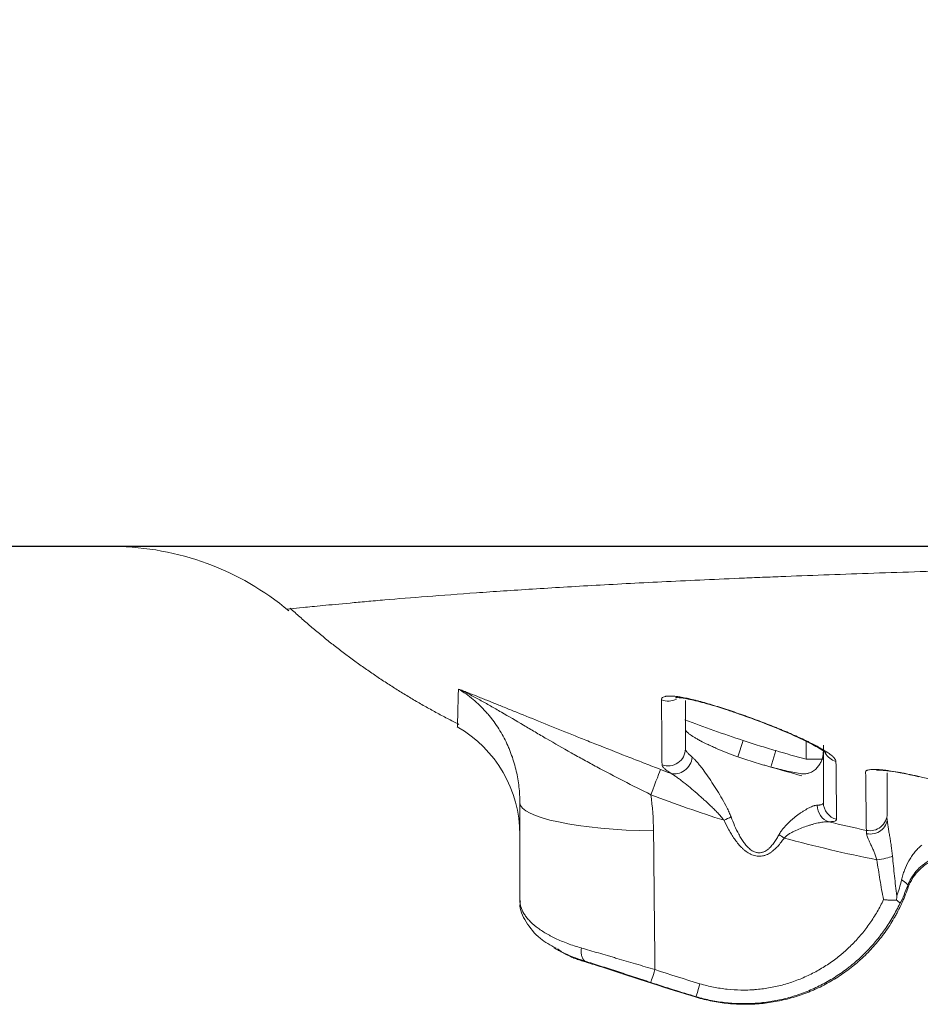
# Model space of a CAD drawing. Units: millimetres. Extents: x 14036 to 16913, y 0 to 1518.
# Drawn here: x 14367 to 14393, y 397 to 425 of the extents above; entities that cross this region are included whole.
import ezdxf

# ---------------------------------------------------------------- set-up
doc = ezdxf.new("R2010")
doc.units = ezdxf.units.MM
doc.layers.add('1', color=7, linetype='Continuous')
doc.layers.add('C5', color=7, linetype='Continuous')

# ---------------------------------------------------------------- blocks, each defined once
blk = doc.blocks.new('C5')
at = {"layer": '1', "color": 0, "linetype": 'Continuous', "lineweight": 5}
for p, q in [((5624.4369, 543.7391), (5624.4883, 543.897)), ((5625.0964, 543.7159), (5625.0964, 543.8883)), ((5624.7576, 543.6406), (5624.8045, 543.7987)), ((5625.2625, 543.7159), (5625.0964, 543.7159))]:
    blk.add_line(p, q, dxfattribs=at)
for centre, radius, start, end in [((5618.4074, 543.1067), 2.6579, 50.07823, 89.48118), ((5621.1426, 542.9889), 1.1961, 0.00344, 60.23922)]:
    blk.add_arc(centre, radius, start, end, dxfattribs=at)
for centre, major_axis, ratio, start_param, end_param in [((5623.7674, 544.4381), (-0.1661, 0), 0.981049, 1.174368, 2.07046), ((5623.7674, 543.8159), (-0.1661, 0), 0.99014, 1.205464, 3.141861), ((5625.4286, 543.8512), (-0.1661, 0), 0.984844, 0.467489, 1.296509), ((5623.8502, 543.7345), (-0.0909, -0.139), 0.865985, 0.252846, 2.086238), ((5623.5742, 543.3104), (-0.1191, -0.3101), 0.005568, 1.780617, 3.015788), ((5623.734, 543.2959), (-1.3954, 0), 0.19462, 0, 1.493618), ((5625.3546, 543.2737), (-0.0037, 0.1661), 0.910829, 1.550477, 2.855359), ((5625.4286, 543.2979), (-0.1661, 0), 0.99225, 0, 1.335122), ((5625.711, 543.1923), (-0.1661, 0), 0.993198, 1.358924, 3.141655), ((5624.3171, 543.1605), (-0.1504, -0.0705), 0.150854, 1.420725, 1.881967), ((5625.711, 543.144), (-0.1661, 0), 0.894617, 1.375479, 3.141618), ((5624.8948, 542.9911), (-0.1385, 0.0917), 0.206722, 1.268267, 1.628428), ((5625.7878, 542.7824), (-0.1647, -0.0218), 0.204228, 1.486202, 2.565705), ((5625.9177, 542.5537), (-0.1562, 0.0565), 0.238555, 3.179972, 4.129531), ((5623.6512, 541.7234), (-0.0523, -0.1577), 0.001358, 4.924274, 6.174372), ((5624.0839, 541.5875), (-0.0473, -0.1592), 0.001627, 4.926119, 6.176204)]:
    blk.add_ellipse(centre, major_axis=major_axis, ratio=ratio, start_param=start_param, end_param=end_param, dxfattribs=at)
for points, knots in [([(5642.6958, 546.1111), (5642.6888, 546.1933), (5642.6734, 546.3742), (5642.6496, 546.6539), (5642.6233, 546.9503), (5642.5926, 547.2462), (5642.5541, 547.5413), (5642.5056, 547.8348), (5642.4265, 548.2236), (5642.2991, 548.7032), (5642.1004, 549.2646), (5641.8973, 549.7174), (5641.7121, 550.0684), (5641.562, 550.3253), (5641.4005, 550.5753), (5641.1699, 550.8983), (5640.9163, 551.204), (5640.6393, 551.4883), (5640.4202, 551.6897), (5640.1899, 551.8784), (5639.9493, 552.0537), (5639.7592, 552.1766), (5639.6424, 552.2471), (5639.5997, 552.2723), (5639.5703, 552.2895), (5639.5166, 552.3205), (5639.387, 552.3936), (5639.179, 552.5043), (5638.914, 552.6396), (5638.6488, 552.7745), (5638.2952, 552.9545), (5637.6765, 553.2694), (5636.7923, 553.7188), (5635.3768, 554.4365), (5633.6061, 555.3308), (5631.4789, 556.3994), (5629.3493, 557.4634), (5627.2174, 558.5228), (5625.0834, 559.5782), (5623.3036, 560.4544), (5621.8789, 561.1539), (5620.81, 561.6777), (5619.7399, 562.1991), (5618.6681, 562.7167), (5617.5946, 563.2308), (5616.1613, 563.9121), (5614.7262, 564.5895), (5613.2915, 565.2676), (5612.2159, 565.7772), (5611.4319, 566.1494), (5610.984, 566.3622), (5610.872, 566.4154), (5610.76, 566.4686), (5610.4912, 566.5963), (5609.8865, 566.8836), (5608.9905, 567.309), (5607.5568, 567.9894), (5606.3919, 568.5421), (5605.5518, 568.9407), (5605.4174, 569.0045), (5605.3614, 569.0311), (5605.3054, 569.0577), (5605.0814, 569.164), (5604.6894, 569.35), (5604.2974, 569.5361), (5604.0734, 569.6424), (5604.0174, 569.669), (5603.9614, 569.6956), (5603.827, 569.7594), (5603.3454, 569.9881), (5602.5392, 570.3714), (5601.1067, 571.0544), (5599.3176, 571.9115), (5597.5301, 572.7719), (5596.1011, 573.4622), (5595.0297, 573.9808), (5594.1371, 574.4136), (5593.5123, 574.7165), (5593.1553, 574.8896), (5592.8875, 575.0193), (5592.6197, 575.149), (5592.2625, 575.3219), (5591.957, 575.4696), (5591.7281, 575.5803), (5591.6612, 575.6127), (5591.6096, 575.6377), (5591.5482, 575.6674), (5591.4366, 575.7214), (5591.2581, 575.808), (5591.0127, 575.9271), (5590.7455, 576.0582), (5590.4797, 576.1921), (5590.2157, 576.3293), (5589.9539, 576.4709), (5589.6093, 576.6675), (5589.188, 576.9297), (5588.7043, 577.277), (5588.2493, 577.6615), (5587.8297, 578.0842), (5587.4505, 578.5432), (5587.1701, 578.9521), (5587.0031, 579.2309), (5586.9361, 579.3494), (5586.912, 579.3926), (5586.8955, 579.4224), (5586.8659, 579.4767), (5586.7494, 579.695), (5586.6046, 579.9961), (5586.4486, 580.3595), (5586.3018, 580.7265), (5586.1342, 581.1911), (5585.986, 581.6623), (5585.8986, 581.9673), (5585.8649, 582.0893), (5585.8552, 582.1251), (5585.8477, 582.1527), (5585.8389, 582.1855), (5585.8229, 582.2451), (5585.7855, 582.3885), (5585.7297, 582.6163), (5585.6655, 582.9051), (5585.606, 583.1945), (5585.5619, 583.4242), (5585.5353, 583.5695), (5585.5244, 583.6301), (5585.5136, 583.6908), (5585.4881, 583.8363), (5585.4335, 584.1646), (5585.3689, 584.6043), (5585.3243, 584.9686), (5585.3053, 585.1438), (5585.3014, 585.1807), (5585.2984, 585.2092), (5585.2949, 585.243), (5585.2887, 585.3046), (5585.2697, 585.5016), (5585.2469, 585.7855), (5585.2271, 586.1317), (5585.2108, 586.5277), (5585.201, 586.9241), (5585.1913, 587.3204), (5585.1835, 587.6178), (5585.1755, 587.9151), (5585.1703, 588.1133), (5585.1677, 588.2124)], [0, 0, 0, 0, 0.003261, 0.007185, 0.011109, 0.015034, 0.018958, 0.022882, 0.026806, 0.034654, 0.042503, 0.050351, 0.054275, 0.058199, 0.062124, 0.066048, 0.073896, 0.07782, 0.081744, 0.085669, 0.089593, 0.093517, 0.094621, 0.094989, 0.095479, 0.09597, 0.097441, 0.101365, 0.105289, 0.109214, 0.113138, 0.120986, 0.136683, 0.15238, 0.183773, 0.215166, 0.24656, 0.277953, 0.309346, 0.34074, 0.356436, 0.372133, 0.38783, 0.403526, 0.419223, 0.43492, 0.466313, 0.48201, 0.497706, 0.513403, 0.516346, 0.517327, 0.518308, 0.521251, 0.5291, 0.544796, 0.560493, 0.591886, 0.595811, 0.597282, 0.597773, 0.598263, 0.599735, 0.607583, 0.615431, 0.616903, 0.617394, 0.617884, 0.619356, 0.62328, 0.638976, 0.654673, 0.686066, 0.71746, 0.733157, 0.748853, 0.76455, 0.772398, 0.776322, 0.780247, 0.784171, 0.788095, 0.795943, 0.797599, 0.798151, 0.798886, 0.799867, 0.800848, 0.803792, 0.807716, 0.81164, 0.815564, 0.819488, 0.823412, 0.827337, 0.835185, 0.843033, 0.850882, 0.85873, 0.866578, 0.874427, 0.878351, 0.879454, 0.879822, 0.880313, 0.880803, 0.882275, 0.890123, 0.894047, 0.897972, 0.90582, 0.913668, 0.917592, 0.91842, 0.918696, 0.919064, 0.919555, 0.920045, 0.921517, 0.925441, 0.929365, 0.933289, 0.937213, 0.938685, 0.939175, 0.939666, 0.941137, 0.945062, 0.95291, 0.958796, 0.959624, 0.9599, 0.960268, 0.960758, 0.961249, 0.96272, 0.968607, 0.972531, 0.976455, 0.984303, 0.988227, 0.992152, 0.996076, 1, 1, 1, 1]), ([(5629.9969, 545.7646), (5628.9573, 545.7646), (5627.9177, 545.7646), (5625.8384, 545.7646), (5624.7987, 545.7646), (5622.7194, 545.7646), (5621.6798, 545.7646), (5619.6004, 545.7646), (5618.5608, 545.7646), (5617.5211, 545.7646)], [0, 0, 0, 0, 0.25, 0.25, 0.5, 0.5, 0.75, 0.75, 1, 1, 1, 1]), ([(5630.3049, 545.615), (5629.9223, 545.6088), (5629.1774, 545.5957), (5628.4728, 545.5811), (5627.788, 545.5657), (5627.4556, 545.5576), (5626.8107, 545.5404), (5626.4982, 545.5314), (5625.8932, 545.5125), (5625.6007, 545.5027), (5625.1769, 545.4872), (5625.0381, 545.482), (5624.8678, 545.4753), (5624.8339, 545.4739), (5624.7664, 545.4712), (5624.7328, 545.4699), (5624.6326, 545.4658), (5624.5665, 545.463), (5624.2398, 545.4492), (5623.9902, 545.4379), (5623.5142, 545.4146), (5623.2877, 545.4027), (5622.8578, 545.3787), (5622.6542, 545.3665), (5622.2699, 545.3422), (5622.0891, 545.3301), (5621.75, 545.3062), (5621.5918, 545.2944), (5621.2981, 545.2715), (5621.1627, 545.2604), (5620.9771, 545.2446), (5620.9181, 545.2394), (5620.834, 545.232), (5620.8068, 545.2296), (5620.7538, 545.2248), (5620.7282, 545.2224), (5620.6036, 545.211), (5620.5164, 545.2027), (5620.3664, 545.1882), (5620.3036, 545.182), (5620.2023, 545.1718), (5620.1638, 545.1678), (5620.111, 545.1623), (5620.0967, 545.1608), (5620.0946, 545.1605), (5620.0945, 545.1605), (5620.0944, 545.1605)], [0, 0, 0, 0, 0.058578, 0.117156, 0.117156, 0.175734, 0.175734, 0.234312, 0.234312, 0.29289, 0.29289, 0.322179, 0.322179, 0.329501, 0.329501, 0.336823, 0.336823, 0.351468, 0.351468, 0.410046, 0.410046, 0.468624, 0.468624, 0.527202, 0.527202, 0.585779, 0.585779, 0.644357, 0.644357, 0.702935, 0.702935, 0.732224, 0.732224, 0.746869, 0.746869, 0.761513, 0.761513, 0.820091, 0.820091, 0.878669, 0.878669, 0.937247, 0.937247, 0.995825, 0.995825, 1, 1, 1, 1]), ([(5621.7374, 544.0266), (5621.7374, 544.0265), (5621.7374, 544.0265), (5621.7374, 544.0264), (5621.7376, 544.0342), (5621.7384, 544.0652), (5621.739, 544.0885), (5621.7406, 544.1501), (5621.7416, 544.1884), (5621.7441, 544.2794), (5621.7456, 544.3322), (5621.7473, 544.3918)], [0, 0, 0, 0, 0.006376, 0.006376, 0.254782, 0.254782, 0.503188, 0.503188, 0.751594, 0.751594, 1, 1, 1, 1]), ([(5622.3386, 543.2959), (5622.3386, 543.3474), (5622.3358, 543.3987), (5622.3243, 543.5008), (5622.3156, 543.5516), (5622.2924, 543.6527), (5622.2777, 543.7031), (5622.2553, 543.7658), (5622.2506, 543.7783), (5622.2408, 543.8033), (5622.2357, 543.8157), (5622.2198, 543.8528), (5622.2084, 543.8772), (5622.172, 543.9493), (5622.1446, 543.9961), (5622.0985, 544.0642), (5622.0823, 544.0865), (5622.0566, 544.1195), (5622.0478, 544.1304), (5622.0297, 544.1519), (5622.0204, 544.1626), (5621.9729, 544.2155), (5621.932, 544.2549), (5621.8442, 544.328), (5621.7974, 544.3615), (5621.7473, 544.3918)], [0, 0, 0, 0, 0.125, 0.125, 0.25, 0.25, 0.375, 0.375, 0.40625, 0.40625, 0.4375, 0.4375, 0.5, 0.5, 0.625, 0.625, 0.6875, 0.6875, 0.71875, 0.71875, 0.75, 0.75, 0.875, 0.875, 1, 1, 1, 1]), ([(5623.6007, 543.3743), (5623.5112, 543.4183), (5623.4231, 543.4625), (5623.2498, 543.5516), (5623.1645, 543.5964), (5623.0385, 543.6641), (5622.9969, 543.6868), (5622.9348, 543.7209), (5622.9142, 543.7323), (5622.8734, 543.755), (5622.8531, 543.7663), (5622.7524, 543.8228), (5622.6743, 543.8677), (5622.56, 543.9341), (5622.5223, 543.9562), (5622.4479, 544), (5622.411, 544.0217), (5622.3017, 544.0863), (5622.2305, 544.1285), (5622.1254, 544.1896), (5622.0907, 544.2097), (5622.0215, 544.2489), (5621.9871, 544.2681), (5621.9356, 544.2961), (5621.9185, 544.3053), (5621.8843, 544.3234), (5621.85, 544.3413), (5621.8158, 544.3585), (5621.7901, 544.3712), (5621.7772, 544.3775), (5621.7644, 544.3837), (5621.7558, 544.3878), (5621.7515, 544.3898), (5621.7473, 544.3918)], [0, 0, 0, 0, 0.125, 0.125, 0.25, 0.25, 0.3125, 0.3125, 0.34375, 0.34375, 0.375, 0.375, 0.5, 0.5, 0.5625, 0.5625, 0.625, 0.625, 0.75, 0.75, 0.8125, 0.8125, 0.875, 0.875, 0.90625, 0.90625, 0.9375, 0.96875, 0.96875, 0.984375, 0.992188, 0.992188, 1, 1, 1, 1]), ([(5621.7473, 544.3918), (5621.7613, 544.3863), (5621.7754, 544.3808), (5621.8041, 544.3695), (5621.8187, 544.3637), (5621.8629, 544.3463), (5621.8932, 544.3343), (5621.94, 544.3157), (5621.9558, 544.3094), (5621.9879, 544.2966), (5622.0042, 544.2901), (5622.0537, 544.2703), (5622.0875, 544.2567), (5622.1571, 544.2287), (5622.1927, 544.2143), (5622.2476, 544.1921), (5622.2661, 544.1846), (5622.3037, 544.1694), (5622.3227, 544.1617), (5622.4186, 544.1229), (5622.4984, 544.0906), (5622.664, 544.0236), (5622.7499, 543.989), (5622.8616, 543.9442), (5622.8842, 543.9352), (5622.9297, 543.9169), (5622.9526, 543.9078), (5623.0215, 543.8803), (5623.0678, 543.8619), (5623.2078, 543.8065), (5623.3026, 543.7692), (5623.447, 543.7129), (5623.4956, 543.694), (5623.5935, 543.6561), (5623.6428, 543.6371), (5623.6926, 543.618)], [0, 0, 0, 0, 0.03125, 0.03125, 0.0625, 0.0625, 0.125, 0.125, 0.15625, 0.15625, 0.1875, 0.1875, 0.25, 0.25, 0.3125, 0.3125, 0.34375, 0.34375, 0.375, 0.375, 0.5, 0.5, 0.625, 0.625, 0.65625, 0.65625, 0.6875, 0.6875, 0.75, 0.75, 0.875, 0.875, 0.9375, 0.9375, 1, 1, 1, 1]), ([(5623.7033, 544.2878), (5623.7033, 544.2934), (5623.7061, 544.3033), (5623.7145, 544.3107), (5623.7258, 544.3169), (5623.733, 544.3193), (5623.7437, 544.3216), (5623.746, 544.322), (5623.7506, 544.3227), (5623.7578, 544.3237), (5623.7658, 544.3243), (5623.7827, 544.3249), (5623.8079, 544.3245), (5623.8382, 544.3214), (5623.8587, 544.3187), (5623.8629, 544.3181), (5623.8715, 544.3169), (5623.8844, 544.3149), (5623.8979, 544.3126), (5623.9257, 544.3075), (5623.9646, 544.2996), (5624.0074, 544.2895), (5624.0352, 544.2826), (5624.0409, 544.2811), (5624.0522, 544.2782), (5624.0693, 544.2738), (5624.0868, 544.2691), (5624.1221, 544.2594), (5624.1702, 544.2456), (5624.2205, 544.2303), (5624.259, 544.2183), (5624.272, 544.2142), (5624.298, 544.2058), (5624.311, 544.2016), (5624.3503, 544.1887), (5624.4029, 544.1711), (5624.4561, 544.1526), (5624.4962, 544.1384), (5624.5096, 544.1336), (5624.5298, 544.1264), (5624.5365, 544.1239), (5624.55, 544.119), (5624.5835, 544.1068), (5624.6431, 544.0846), (5624.7213, 544.0546), (5624.7725, 544.0342), (5624.8106, 544.0189), (5624.8233, 544.0138), (5624.8482, 544.0035), (5624.8606, 543.9984), (5624.9215, 543.973), (5624.968, 543.9529), (5625.0341, 543.9232), (5625.0555, 543.9133), (5625.0868, 543.8986), (5625.097, 543.8937), (5625.1169, 543.8841), (5625.1266, 543.8793), (5625.1551, 543.8652), (5625.1912, 543.8467), (5625.2236, 543.8289), (5625.2464, 543.8159), (5625.2574, 543.8094), (5625.2679, 543.8031), (5625.2748, 543.7988), (5625.2781, 543.7968), (5625.2946, 543.7864), (5625.3184, 543.7704), (5625.3373, 543.7557), (5625.3537, 543.7415), (5625.3606, 543.7347), (5625.3691, 543.725), (5625.3716, 543.7219), (5625.3759, 543.7157), (5625.3777, 543.7127), (5625.3821, 543.7041), (5625.3836, 543.6987), (5625.3836, 543.6937)], [0, 0, 0, 0, 0.03125, 0.0625, 0.0625, 0.09375, 0.09375, 0.101563, 0.101563, 0.109375, 0.125, 0.125, 0.15625, 0.1875, 0.1875, 0.195313, 0.195313, 0.203125, 0.21875, 0.21875, 0.25, 0.28125, 0.28125, 0.289063, 0.289063, 0.296875, 0.3125, 0.3125, 0.34375, 0.375, 0.375, 0.390625, 0.390625, 0.40625, 0.40625, 0.4375, 0.46875, 0.46875, 0.484375, 0.484375, 0.492188, 0.492188, 0.5, 0.53125, 0.5625, 0.59375, 0.59375, 0.609375, 0.609375, 0.625, 0.625, 0.6875, 0.6875, 0.71875, 0.71875, 0.734375, 0.734375, 0.75, 0.75, 0.78125, 0.8125, 0.8125, 0.828125, 0.835938, 0.835938, 0.84375, 0.84375, 0.875, 0.90625, 0.90625, 0.9375, 0.9375, 0.953125, 0.953125, 0.96875, 0.96875, 1, 1, 1, 1]), ([(5623.8382, 544.3085), (5623.8382, 544.3085), (5623.8434, 544.3092), (5623.8773, 544.3085), (5623.9637, 544.2957), (5624.1221, 544.2572), (5624.2977, 544.2046), (5624.4151, 544.163), (5624.4518, 544.1496)], [0, 0, 0, 0, 0.060093, 0.174221, 0.351256, 0.58368, 0.872827, 1, 1, 1, 1]), ([(5623.708, 543.6623), (5623.7074, 543.7493), (5623.7066, 543.8455), (5623.705, 544.0546), (5623.7042, 544.1674), (5623.7033, 544.2878)], [0, 0, 0, 0, 0.5, 0.5, 1, 1, 1, 1]), ([(5623.9335, 544.2816), (5623.9335, 544.2194), (5623.9335, 544.1595), (5623.9335, 543.9982), (5623.9335, 543.9025), (5623.9335, 543.8159)], [0, 0, 0, 0, 0.355475, 0.355475, 1, 1, 1, 1]), ([(5624.4518, 544.1496), (5624.5074, 544.1308), (5624.6564, 544.0784), (5624.897, 543.9819), (5625.1171, 543.882), (5625.2421, 543.8119), (5625.2819, 543.7813), (5625.2865, 543.7764), (5625.2865, 543.7764)], [0, 0, 0, 0, 0.14173, 0.387626, 0.635527, 0.836772, 0.954757, 1, 1, 1, 1]), ([(5623.9335, 544.0035), (5623.9335, 543.9981), (5623.9368, 543.9916), (5623.9464, 543.9803), (5623.9504, 543.9763), (5623.9574, 543.9699), (5623.96, 543.9677), (5623.9655, 543.9631), (5623.9684, 543.9608), (5623.9841, 543.9489), (5623.9993, 543.9387), (5624.0261, 543.9223), (5624.0356, 543.9167), (5624.0509, 543.9081), (5624.0562, 543.9052), (5624.067, 543.8993), (5624.0726, 543.8963), (5624.1012, 543.8811), (5624.1261, 543.8688), (5624.1663, 543.8498), (5624.1802, 543.8434), (5624.2017, 543.8338), (5624.209, 543.8305), (5624.2239, 543.824), (5624.2315, 543.8208), (5624.2698, 543.8044), (5624.3335, 543.7784), (5624.4018, 543.7528), (5624.4372, 543.7402)], [0, 0, 0, 0, 0.125, 0.125, 0.1875, 0.1875, 0.21875, 0.21875, 0.25, 0.25, 0.375, 0.375, 0.4375, 0.4375, 0.46875, 0.46875, 0.5, 0.5, 0.625, 0.625, 0.6875, 0.6875, 0.71875, 0.71875, 0.75, 0.75, 0.875, 1, 1, 1, 1]), ([(5624.4883, 543.897), (5624.5145, 543.8885), (5624.5407, 543.8797), (5624.5931, 543.8624), (5624.6194, 543.8539), (5624.6721, 543.8375), (5624.6985, 543.8296), (5624.7515, 543.8142), (5624.778, 543.8066), (5624.8045, 543.7987)], [0, 0, 0, 0, 0.25, 0.25, 0.5, 0.5, 0.75, 0.75, 1, 1, 1, 1]), ([(5625.2625, 543.2979), (5625.2625, 543.3745), (5625.2625, 543.4594), (5625.2625, 543.6443), (5625.2625, 543.7443), (5625.2625, 543.8512)], [0, 0, 0, 0, 0.5, 0.5, 1, 1, 1, 1]), ([(5623.9335, 543.8159), (5623.9335, 543.8114), (5623.935, 543.8062), (5623.9394, 543.7975), (5623.9412, 543.7944), (5623.9455, 543.7881), (5623.948, 543.7848), (5623.9564, 543.7745), (5623.9702, 543.7598), (5623.9891, 543.7432), (5623.9997, 543.7345)], [0, 0, 0, 0, 0.25, 0.25, 0.375, 0.375, 0.5, 0.5, 0.75, 1, 1, 1, 1]), ([(5624.4372, 543.7402), (5624.4437, 543.7379), (5624.4503, 543.7356), (5624.4634, 543.731), (5624.4832, 543.7241), (5624.503, 543.7174), (5624.5428, 543.7041), (5624.5694, 543.6955), (5624.623, 543.6788), (5624.6499, 543.6707), (5624.6838, 543.661), (5624.6906, 543.659), (5624.7041, 543.6552), (5624.7244, 543.6495), (5624.7444, 543.6441), (5624.7576, 543.6406)], [0, 0, 0, 0, 0.0625, 0.0625, 0.125, 0.25, 0.25, 0.5, 0.5, 0.75, 0.75, 0.8125, 0.8125, 0.875, 1, 1, 1, 1]), ([(5625.2625, 543.7992), (5625.2625, 543.7925), (5625.2623, 543.7858), (5625.2613, 543.7725), (5625.2598, 543.7593), (5625.2572, 543.7461), (5625.2542, 543.7331), (5625.2525, 543.7266), (5625.2464, 543.7074), (5625.2413, 543.6949), (5625.2291, 543.6708), (5625.2219, 543.6593), (5625.2094, 543.6428), (5625.2049, 543.6375), (5625.1954, 543.6272), (5625.1903, 543.6222), (5625.174, 543.6081), (5625.1619, 543.5997), (5625.142, 543.5893), (5625.135, 543.5863), (5625.1239, 543.5823), (5625.1202, 543.5811), (5625.1125, 543.579), (5625.1085, 543.5781), (5625.0964, 543.5757), (5625.0881, 543.5748), (5625.071, 543.5743), (5625.0621, 543.5748), (5625.053, 543.5762)], [0, 0, 0, 0, 0.0625, 0.0625, 0.125, 0.1875, 0.1875, 0.25, 0.25, 0.375, 0.375, 0.5, 0.5, 0.5625, 0.5625, 0.625, 0.625, 0.75, 0.75, 0.8125, 0.8125, 0.84375, 0.84375, 0.875, 0.875, 0.9375, 0.9375, 1, 1, 1, 1]), ([(5623.7922, 543.5802), (5623.7786, 543.5891), (5623.7546, 543.6059), (5623.7371, 543.6207), (5623.7264, 543.6311), (5623.7232, 543.6344), (5623.7192, 543.6392), (5623.7179, 543.6408), (5623.7156, 543.6438), (5623.7146, 543.6453), (5623.71, 543.6526), (5623.7081, 543.6578), (5623.708, 543.6623)], [0, 0, 0, 0, 0.25, 0.5, 0.5, 0.625, 0.625, 0.6875, 0.6875, 0.75, 0.75, 1, 1, 1, 1]), ([(5623.9997, 543.7345), (5624.0066, 543.7289), (5624.0137, 543.7223), (5624.0282, 543.7077), (5624.0356, 543.6996), (5624.0508, 543.6822), (5624.0586, 543.6729), (5624.0745, 543.6532), (5624.0826, 543.6429), (5624.1069, 543.6109), (5624.1233, 543.5883), (5624.1562, 543.5414), (5624.1728, 543.517), (5624.1977, 543.4793), (5624.206, 543.4665), (5624.2227, 543.4406), (5624.231, 543.4275), (5624.2556, 543.3879), (5624.2718, 543.361), (5624.3035, 543.3062), (5624.3189, 543.2783), (5624.3407, 543.2351), (5624.3478, 543.2206), (5624.3612, 543.1909), (5624.3676, 543.1758), (5624.3733, 543.1605)], [0, 0, 0, 0, 0.0625, 0.0625, 0.125, 0.125, 0.1875, 0.1875, 0.25, 0.25, 0.375, 0.375, 0.5, 0.5, 0.5625, 0.5625, 0.625, 0.625, 0.75, 0.75, 0.875, 0.875, 0.9375, 0.9375, 1, 1, 1, 1]), ([(5625.3836, 543.6937), (5625.3847, 543.5863), (5625.3858, 543.4858), (5625.3879, 543.2999), (5625.3889, 543.2146), (5625.3898, 543.1376)], [0, 0, 0, 0, 0.5, 0.5, 1, 1, 1, 1]), ([(5624.3052, 543.1275), (5624.2958, 543.1401), (5624.2859, 543.1522), (5624.2654, 543.1758), (5624.2549, 543.1873), (5624.2337, 543.2098), (5624.2229, 543.2209), (5624.2011, 543.2426), (5624.1902, 543.2534), (5624.157, 543.2852), (5624.1347, 543.3059), (5624.1012, 543.3364), (5624.0899, 543.3464), (5624.0675, 543.3664), (5624.0563, 543.3762), (5624.0228, 543.4053), (5624.0006, 543.4242), (5623.9566, 543.4609), (5623.9348, 543.4786), (5623.9025, 543.504), (5623.8918, 543.5123), (5623.8707, 543.5281), (5623.8604, 543.5357), (5623.8401, 543.5501), (5623.8301, 543.5569), (5623.8108, 543.5694), (5623.8013, 543.5752), (5623.7922, 543.5802)], [0, 0, 0, 0, 0.0625, 0.0625, 0.125, 0.125, 0.1875, 0.1875, 0.25, 0.25, 0.375, 0.375, 0.4375, 0.4375, 0.5, 0.5, 0.625, 0.625, 0.75, 0.75, 0.8125, 0.8125, 0.875, 0.875, 0.9375, 0.9375, 1, 1, 1, 1]), ([(5624.7576, 543.6406), (5624.7847, 543.6333), (5624.8113, 543.6266), (5624.8636, 543.6139), (5624.8894, 543.608), (5624.9398, 543.597), (5624.9639, 543.5921), (5625.0101, 543.5833), (5625.0321, 543.5795), (5625.053, 543.5762)], [0, 0, 0, 0, 0.25, 0.25, 0.5, 0.5, 0.75, 0.75, 1, 1, 1, 1]), ([(5625.6693, 543.5922), (5625.6693, 543.5978), (5625.6724, 543.6025), (5625.6805, 543.6074), (5625.6824, 543.6083), (5625.6864, 543.61), (5625.6887, 543.6107), (5625.6959, 543.6129), (5625.7071, 543.6153), (5625.7213, 543.6167), (5625.7331, 543.6173), (5625.7373, 543.6175), (5625.7459, 543.6177), (5625.7505, 543.6177), (5625.7738, 543.6176), (5625.7949, 543.6165), (5625.8302, 543.6134), (5625.8425, 543.6121), (5625.862, 543.6098), (5625.8685, 543.609), (5625.8819, 543.6073), (5625.8887, 543.6064), (5625.923, 543.6016), (5625.9518, 543.5969), (5625.9897, 543.5902), (5625.9974, 543.5888), (5626.0129, 543.5859), (5626.0207, 543.5844), (5626.0442, 543.5799), (5626.0599, 543.5767), (5626.1074, 543.5668), (5626.1394, 543.5597), (5626.1719, 543.552)], [0, 0, 0, 0, 0.125, 0.125, 0.15625, 0.15625, 0.1875, 0.1875, 0.25, 0.3125, 0.3125, 0.34375, 0.34375, 0.375, 0.375, 0.5, 0.5, 0.5625, 0.5625, 0.59375, 0.59375, 0.625, 0.625, 0.75, 0.75, 0.78125, 0.78125, 0.8125, 0.8125, 0.875, 0.875, 1, 1, 1, 1]), ([(5625.6761, 543.031), (5625.6756, 543.069), (5625.675, 543.1094), (5625.674, 543.1945), (5625.6734, 543.2393), (5625.6717, 543.38), (5625.6705, 543.4823), (5625.6693, 543.5922)], [0, 0, 0, 0, 0.25, 0.25, 0.5, 0.5, 1, 1, 1, 1]), ([(5625.7742, 543.6092), (5625.7742, 543.6092), (5625.7808, 543.6101), (5625.8119, 543.6104), (5625.8788, 543.6051), (5625.9884, 543.5888), (5626.0994, 543.567), (5626.1661, 543.5508), (5626.1828, 543.5466)], [0, 0, 0, 0, 0.092481, 0.222995, 0.399115, 0.635298, 0.909352, 1, 1, 1, 1]), ([(5625.8771, 543.585), (5625.8771, 543.5369), (5625.8771, 543.4906), (5625.8771, 543.3529), (5625.8771, 543.2679), (5625.8771, 543.1923)], [0, 0, 0, 0, 0.322249, 0.322249, 1, 1, 1, 1]), ([(5626.1719, 543.552), (5626.3009, 543.5217), (5626.4303, 543.4929), (5626.6897, 543.4384), (5626.8196, 543.4127), (5627.2103, 543.34), (5627.4718, 543.2975), (5627.7342, 543.2604)], [0, 0, 0, 0, 0.25, 0.25, 0.5, 0.5, 1, 1, 1, 1]), ([(5624.8355, 542.9911), (5624.8415, 543.0023), (5624.8481, 543.0129), (5624.8622, 543.0332), (5624.8697, 543.0429), (5624.8853, 543.0614), (5624.8934, 543.0704), (5624.9099, 543.0877), (5624.9184, 543.0961), (5624.9312, 543.1083), (5624.9356, 543.1123), (5624.9442, 543.1202), (5624.9572, 543.1318), (5624.9701, 543.1427), (5624.996, 543.1639), (5625.0131, 543.177), (5625.0384, 543.1952), (5625.0467, 543.2011), (5625.0592, 543.2095), (5625.0633, 543.2122), (5625.0716, 543.2175), (5625.0757, 543.2202), (5625.0959, 543.2328), (5625.1114, 543.2416), (5625.1408, 543.2564), (5625.1547, 543.2624), (5625.1709, 543.2677), (5625.1741, 543.2687), (5625.1804, 543.2704), (5625.1895, 543.2725), (5625.198, 543.2735), (5625.2033, 543.2737)], [0, 0, 0, 0, 0.0625, 0.0625, 0.125, 0.125, 0.1875, 0.1875, 0.25, 0.25, 0.28125, 0.28125, 0.3125, 0.375, 0.375, 0.5, 0.5, 0.5625, 0.5625, 0.59375, 0.59375, 0.625, 0.625, 0.75, 0.75, 0.875, 0.875, 0.90625, 0.90625, 0.9375, 1, 1, 1, 1]), ([(5625.2033, 543.2737), (5625.2082, 543.2738), (5625.2128, 543.2741), (5625.2215, 543.2748), (5625.2255, 543.2753), (5625.2366, 543.2771), (5625.2428, 543.2787), (5625.2526, 543.2827), (5625.26, 543.2876), (5625.2625, 543.2942), (5625.2625, 543.2979)], [0, 0, 0, 0, 0.125, 0.125, 0.25, 0.25, 0.5, 0.5, 0.75, 1, 1, 1, 1]), ([(5624.8839, 542.9572), (5624.8746, 542.9431), (5624.8649, 542.9294), (5624.8444, 542.9026), (5624.8336, 542.8895), (5624.8109, 542.8647), (5624.799, 542.8529), (5624.7798, 542.8365), (5624.7733, 542.8312), (5624.7631, 542.8237), (5624.7596, 542.8212), (5624.7526, 542.8165), (5624.7489, 542.8141), (5624.7307, 542.8031), (5624.7155, 542.7957), (5624.6952, 542.7891), (5624.6911, 542.7878), (5624.6827, 542.7857), (5624.6785, 542.7848), (5624.6659, 542.7825), (5624.6574, 542.7816), (5624.6403, 542.7811), (5624.6317, 542.7814), (5624.6145, 542.7835), (5624.606, 542.7852), (5624.5894, 542.7896), (5624.5813, 542.7924), (5624.5693, 542.7973), (5624.5654, 542.7991), (5624.5576, 542.8029), (5624.5537, 542.8049), (5624.5349, 542.8152), (5624.5207, 542.825), (5624.5006, 542.8412), (5624.4941, 542.8468), (5624.4815, 542.8585), (5624.4754, 542.8645), (5624.4576, 542.8828), (5624.4464, 542.8957), (5624.4251, 542.9222), (5624.415, 542.9359), (5624.3955, 542.9639), (5624.3862, 542.9782), (5624.3683, 543.0072), (5624.3597, 543.0219), (5624.335, 543.0664), (5624.3196, 543.0967), (5624.3052, 543.1275)], [0, 0, 0, 0, 0.0625, 0.0625, 0.125, 0.125, 0.1875, 0.1875, 0.21875, 0.21875, 0.234375, 0.234375, 0.25, 0.25, 0.3125, 0.3125, 0.328125, 0.328125, 0.34375, 0.34375, 0.375, 0.375, 0.40625, 0.40625, 0.4375, 0.4375, 0.46875, 0.46875, 0.484375, 0.484375, 0.5, 0.5, 0.5625, 0.5625, 0.59375, 0.59375, 0.625, 0.625, 0.6875, 0.6875, 0.75, 0.75, 0.8125, 0.8125, 0.875, 0.875, 1, 1, 1, 1]), ([(5624.3733, 543.1605), (5624.384, 543.1319), (5624.3954, 543.1036), (5624.4199, 543.0478), (5624.433, 543.0203), (5624.4547, 542.9798), (5624.4623, 542.9665), (5624.4783, 542.9405), (5624.4867, 542.9278), (5624.5046, 542.9031), (5624.5141, 542.8912), (5624.5296, 542.8741), (5624.535, 542.8686), (5624.5462, 542.858), (5624.552, 542.8529), (5624.564, 542.8435), (5624.5703, 542.839), (5624.5803, 542.833), (5624.5837, 542.8311), (5624.5905, 542.8275), (5624.594, 542.8259), (5624.6046, 542.8215), (5624.6119, 542.8191), (5624.6232, 542.8167), (5624.627, 542.816), (5624.6348, 542.8151), (5624.6463, 542.8145), (5624.6577, 542.8156), (5624.6691, 542.8179), (5624.6728, 542.8189), (5624.6803, 542.8212), (5624.6839, 542.8225), (5624.6945, 542.8269), (5624.7013, 542.8303), (5624.7142, 542.8381), (5624.7205, 542.8425), (5624.7295, 542.8495), (5624.7325, 542.852), (5624.7383, 542.857), (5624.7411, 542.8595), (5624.7493, 542.8673), (5624.7546, 542.8727), (5624.7698, 542.8895), (5624.7792, 542.9013), (5624.7925, 542.9197), (5624.7968, 542.926), (5624.8051, 542.9386), (5624.8091, 542.945), (5624.821, 542.9645), (5624.8284, 542.9777), (5624.8355, 542.9911)], [0, 0, 0, 0, 0.125, 0.125, 0.25, 0.25, 0.3125, 0.3125, 0.375, 0.375, 0.4375, 0.4375, 0.46875, 0.46875, 0.5, 0.5, 0.53125, 0.53125, 0.546875, 0.546875, 0.5625, 0.5625, 0.59375, 0.59375, 0.609375, 0.609375, 0.625, 0.65625, 0.65625, 0.671875, 0.671875, 0.6875, 0.6875, 0.71875, 0.71875, 0.75, 0.75, 0.765625, 0.765625, 0.78125, 0.78125, 0.8125, 0.8125, 0.875, 0.875, 0.90625, 0.90625, 0.9375, 0.9375, 1, 1, 1, 1]), ([(5625.3154, 543.1134), (5625.3088, 543.1139), (5625.3019, 543.114), (5625.2911, 543.1137), (5625.2874, 543.1135), (5625.2799, 543.113), (5625.2761, 543.1127), (5625.2568, 543.1108), (5625.2405, 543.1082), (5625.2065, 543.1015), (5625.1887, 543.0973), (5625.1612, 543.0899), (5625.1519, 543.0872), (5625.1331, 543.0816), (5625.1236, 543.0787), (5625.0949, 543.0693), (5625.0755, 543.0625), (5625.0363, 543.0474), (5625.0164, 543.0393), (5624.9866, 543.0255), (5624.9766, 543.0207), (5624.9569, 543.0105), (5624.9471, 543.0052), (5624.928, 542.9936), (5624.9186, 542.9873), (5624.9049, 542.9769), (5624.9005, 542.9733), (5624.8919, 542.9656), (5624.8878, 542.9615), (5624.8839, 542.9572)], [0, 0, 0, 0, 0.0625, 0.0625, 0.09375, 0.09375, 0.125, 0.125, 0.25, 0.25, 0.375, 0.375, 0.4375, 0.4375, 0.5, 0.5, 0.625, 0.625, 0.75, 0.75, 0.8125, 0.8125, 0.875, 0.875, 0.9375, 0.9375, 0.96875, 0.96875, 1, 1, 1, 1]), ([(5625.3898, 543.1376), (5625.3899, 543.1339), (5625.3868, 543.1273), (5625.3775, 543.1224), (5625.3652, 543.1183), (5625.3574, 543.1167), (5625.3434, 543.115), (5625.3383, 543.1145), (5625.3274, 543.1138), (5625.3216, 543.1135), (5625.3154, 543.1134)], [0, 0, 0, 0, 0.25, 0.5, 0.5, 0.75, 0.75, 0.875, 0.875, 1, 1, 1, 1]), ([(5625.8771, 543.144), (5625.8771, 543.1335), (5625.878, 543.1218), (5625.8808, 543.0968), (5625.8826, 543.0835), (5625.8859, 543.0626), (5625.8871, 543.0554), (5625.8895, 543.0408), (5625.8908, 543.0334), (5625.8947, 543.011), (5625.8975, 542.9958), (5625.903, 542.9646), (5625.9057, 542.9486), (5625.9111, 542.9163), (5625.9137, 542.8999), (5625.921, 542.8504), (5625.9253, 542.8167), (5625.9283, 542.7824)], [0, 0, 0, 0, 0.125, 0.125, 0.25, 0.25, 0.3125, 0.3125, 0.375, 0.375, 0.5, 0.5, 0.625, 0.625, 0.75, 0.75, 1, 1, 1, 1]), ([(5623.6265, 543.0252), (5623.6287, 542.8026), (5623.6309, 542.58), (5623.6354, 542.1351), (5623.6377, 541.9127), (5623.64, 541.6903)], [0, 0, 0, 0, 0.5, 0.5, 1, 1, 1, 1]), ([(5625.6788, 542.9982), (5625.678, 543.0069), (5625.6774, 543.0139), (5625.6765, 543.0249), (5625.6762, 543.0288), (5625.6761, 543.031)], [0, 0, 0, 0, 0.5, 0.5, 1, 1, 1, 1]), ([(5625.7783, 542.747), (5625.7745, 542.7603), (5625.7703, 542.7731), (5625.7613, 542.7981), (5625.7565, 542.8103), (5625.749, 542.8283), (5625.7465, 542.8342), (5625.7414, 542.8459), (5625.7388, 542.8517), (5625.731, 542.8688), (5625.7258, 542.8799), (5625.7157, 542.9014), (5625.7108, 542.9118), (5625.7015, 542.9319), (5625.6971, 542.9416), (5625.6894, 542.96), (5625.6861, 542.9686), (5625.6824, 542.9805), (5625.6813, 542.9844), (5625.6796, 542.9916), (5625.6791, 542.995), (5625.6788, 542.9982)], [0, 0, 0, 0, 0.125, 0.125, 0.25, 0.25, 0.3125, 0.3125, 0.375, 0.375, 0.5, 0.5, 0.625, 0.625, 0.75, 0.75, 0.875, 0.875, 0.9375, 0.9375, 1, 1, 1, 1]), ([(5625.7783, 542.747), (5625.6281, 542.7772), (5625.4785, 542.8098), (5625.1803, 542.8798), (5625.0318, 542.9173), (5624.8839, 542.9572)], [0, 0, 0, 0, 0.5, 0.5, 1, 1, 1, 1]), ([(5626.0149, 542.5537), (5626.0188, 542.5697), (5626.0231, 542.5855), (5626.0304, 542.6091), (5626.0329, 542.6169), (5626.0382, 542.6324), (5626.041, 542.6401), (5626.0556, 542.6783), (5626.0692, 542.7078), (5626.0931, 542.7506), (5626.1016, 542.7646), (5626.1199, 542.792), (5626.1297, 542.8053), (5626.1503, 542.8309), (5626.1611, 542.8432), (5626.1842, 542.8669), (5626.1964, 542.8782), (5626.2094, 542.8889)], [0, 0, 0, 0, 0.125, 0.125, 0.1875, 0.1875, 0.25, 0.25, 0.5, 0.5, 0.625, 0.625, 0.75, 0.75, 0.875, 0.875, 1, 1, 1, 1]), ([(5625.842, 542.3642), (5625.8291, 542.4276), (5625.8175, 542.4912), (5625.7964, 542.6189), (5625.7869, 542.6829), (5625.7783, 542.747)], [0, 0, 0, 0, 0.5, 0.5, 1, 1, 1, 1]), ([(5625.9283, 542.7824), (5625.9339, 542.7185), (5625.9402, 542.6547), (5625.9541, 542.5272), (5625.9617, 542.4635), (5625.9703, 542.3999)], [0, 0, 0, 0, 0.5, 0.5, 1, 1, 1, 1]), ([(5626.2893, 542.744), (5626.2765, 542.737), (5626.2642, 542.7295), (5626.2405, 542.7136), (5626.2291, 542.7053), (5626.2071, 542.6877), (5626.1966, 542.6785), (5626.1814, 542.664), (5626.1764, 542.659), (5626.1668, 542.649), (5626.1621, 542.6439), (5626.1395, 542.6181), (5626.1235, 542.5962), (5626.1026, 542.5612), (5626.0962, 542.5491), (5626.0844, 542.5244), (5626.079, 542.5117), (5626.0743, 542.4986)], [0, 0, 0, 0, 0.125, 0.125, 0.25, 0.25, 0.375, 0.375, 0.4375, 0.4375, 0.5, 0.5, 0.75, 0.75, 0.875, 0.875, 1, 1, 1, 1]), ([(5626.0752, 542.4723), (5626.0804, 542.4875), (5626.0865, 542.5023), (5626.0966, 542.5241), (5626.1002, 542.5312), (5626.1077, 542.5454), (5626.1116, 542.5523), (5626.132, 542.5864), (5626.1509, 542.6118), (5626.1777, 542.6411), (5626.1833, 542.6468), (5626.1947, 542.658), (5626.2005, 542.6635), (5626.2184, 542.6794), (5626.2308, 542.6893), (5626.2693, 542.717), (5626.2968, 542.7328), (5626.3261, 542.7459)], [0, 0, 0, 0, 0.125, 0.125, 0.1875, 0.1875, 0.25, 0.25, 0.5, 0.5, 0.5625, 0.5625, 0.625, 0.625, 0.75, 0.75, 1, 1, 1, 1]), ([(5625.9703, 542.3999), (5625.9788, 542.4246), (5625.9868, 542.4499), (5626.0016, 542.5012), (5626.0085, 542.5273), (5626.0149, 542.5537)], [0, 0, 0, 0, 0.5, 0.5, 1, 1, 1, 1]), ([(5624.0372, 541.4243), (5624.0881, 541.4092), (5624.1394, 541.3967), (5624.2426, 541.3765), (5624.3463, 541.3614), (5624.4512, 541.3561), (5624.5304, 541.3559), (5624.5569, 541.3565), (5624.5967, 541.3583), (5624.6099, 541.3591), (5624.6363, 541.361), (5624.6495, 541.362), (5624.7152, 541.3682), (5624.8193, 541.3831), (5624.9212, 541.4077), (5625.022, 541.4372), (5625.0719, 541.4543), (5625.1336, 541.479), (5625.1458, 541.484), (5625.1702, 541.4944), (5625.2065, 541.5105), (5625.242, 541.5277), (5625.3121, 541.5638), (5625.403, 541.6162), (5625.4886, 541.6771), (5625.5508, 541.7259), (5625.5713, 541.7427), (5625.6014, 541.7688), (5625.6113, 541.7776), (5625.631, 541.7954), (5625.6794, 541.8404), (5625.7611, 541.926), (5625.826, 542.0083), (5625.8871, 542.0937), (5625.9158, 542.1379), (5625.9491, 542.1953), (5625.9556, 542.2069), (5625.9684, 542.2301), (5625.9871, 542.2652), (5626.0046, 542.3009), (5626.0378, 542.373), (5626.0576, 542.4222), (5626.0752, 542.4723)], [0, 0, 0, 0, 0.0625, 0.0625, 0.125, 0.1875, 0.1875, 0.21875, 0.21875, 0.234375, 0.234375, 0.25, 0.25, 0.3125, 0.375, 0.375, 0.4375, 0.4375, 0.453125, 0.453125, 0.46875, 0.5, 0.5, 0.5625, 0.625, 0.625, 0.65625, 0.65625, 0.671875, 0.671875, 0.6875, 0.75, 0.8125, 0.8125, 0.875, 0.875, 0.890625, 0.890625, 0.90625, 0.9375, 0.9375, 1, 1, 1, 1]), ([(5626.0743, 542.4986), (5626.0633, 542.4683), (5626.0516, 542.4388), (5626.0267, 542.3816), (5626.0136, 542.3539), (5625.9999, 542.3273)], [0, 0, 0, 0, 0.5, 0.5, 1, 1, 1, 1]), ([(5622.3451, 542.3538), (5622.343, 542.3447), (5622.3299, 542.275), (5622.3962, 542.1394), (5622.5117, 541.9972), (5622.6306, 541.9238), (5622.6873, 541.8963)], [0, 0, 0, 0, 0.048245, 0.37481, 0.734251, 1, 1, 1, 1]), ([(5622.3386, 542.3633), (5622.3386, 542.3522), (5622.3395, 542.341), (5622.3428, 542.3187), (5622.3453, 542.3075), (5622.3552, 542.2742), (5622.365, 542.2522), (5622.3814, 542.2248), (5622.3849, 542.2193), (5622.3923, 542.2084), (5622.3962, 542.2029), (5622.4085, 542.1866), (5622.4175, 542.1759), (5622.4467, 542.1442), (5622.4692, 542.1236), (5622.52, 542.0834), (5622.5484, 542.0638), (5622.5877, 542.0401), (5622.5958, 542.0354), (5622.6123, 542.026), (5622.6375, 542.0122), (5622.664, 541.9989), (5622.719, 541.9731), (5622.758, 541.9568), (5622.8408, 541.9262), (5622.8846, 541.9118), (5622.931, 541.8986)], [0, 0, 0, 0, 0.0625, 0.0625, 0.125, 0.125, 0.25, 0.25, 0.28125, 0.28125, 0.3125, 0.3125, 0.375, 0.375, 0.5, 0.5, 0.625, 0.625, 0.65625, 0.65625, 0.6875, 0.75, 0.75, 0.875, 0.875, 1, 1, 1, 1]), ([(5625.9999, 542.3273), (5625.9789, 542.2831), (5625.9561, 542.2399), (5625.9192, 542.1766), (5625.9064, 542.1557), (5625.88, 542.1146), (5625.8665, 542.0944), (5625.8245, 542.0348), (5625.7655, 541.958), (5625.7002, 541.8864), (5625.6316, 541.8175), (5625.5958, 541.7844), (5625.5489, 541.7448), (5625.5394, 541.737), (5625.5203, 541.7216), (5625.4914, 541.6988), (5625.4619, 541.677), (5625.4021, 541.6349), (5625.3201, 541.5823), (5625.2336, 541.5371), (5625.167, 541.5059), (5625.1446, 541.496), (5625.099, 541.4771), (5625.0759, 541.4682), (5625.0063, 541.443), (5624.9126, 541.4137), (5624.8169, 541.3931), (5624.7203, 541.3767), (5624.6715, 541.3707), (5624.6099, 541.366), (5624.5975, 541.3651), (5624.5727, 541.3638), (5624.5603, 541.3633), (5624.5231, 541.3621), (5624.4984, 541.3619), (5624.4244, 541.3631), (5624.3262, 541.369), (5624.2291, 541.3838), (5624.1326, 541.4031), (5624.0845, 541.415), (5624.0368, 541.4292)], [0, 0, 0, 0, 0.0625, 0.0625, 0.09375, 0.09375, 0.125, 0.125, 0.1875, 0.25, 0.25, 0.3125, 0.3125, 0.328125, 0.328125, 0.34375, 0.375, 0.375, 0.4375, 0.5, 0.5, 0.53125, 0.53125, 0.5625, 0.5625, 0.625, 0.6875, 0.6875, 0.75, 0.75, 0.765625, 0.765625, 0.78125, 0.78125, 0.8125, 0.8125, 0.875, 0.9375, 0.9375, 1, 1, 1, 1]), ([(5624.0736, 541.5538), (5624.1167, 541.5409), (5624.1601, 541.5302), (5624.2474, 541.5127), (5624.3352, 541.4992), (5624.4239, 541.4938), (5624.4907, 541.4928), (5624.5131, 541.493), (5624.5467, 541.494), (5624.5579, 541.4945), (5624.5803, 541.4957), (5624.6361, 541.4994), (5624.6912, 541.5062), (5624.7785, 541.521), (5624.8648, 541.5398), (5624.9494, 541.5663), (5625.0122, 541.5891), (5625.033, 541.5972), (5625.074, 541.6143), (5625.0943, 541.6233), (5625.1543, 541.6515), (5625.2321, 541.6925), (5625.3059, 541.74), (5625.3597, 541.7781), (5625.3862, 541.7978), (5625.4122, 541.8184), (5625.4293, 541.8323), (5625.4378, 541.8394), (5625.48, 541.8752), (5625.5122, 541.905), (5625.5736, 541.9672), (5625.6322, 542.0317), (5625.6851, 542.101), (5625.7226, 542.1547), (5625.7348, 542.1729), (5625.7584, 542.2099), (5625.7698, 542.2287), (5625.8028, 542.2857), (5625.8232, 542.3245), (5625.842, 542.3642)], [0, 0, 0, 0, 0.0625, 0.0625, 0.125, 0.1875, 0.1875, 0.21875, 0.21875, 0.234375, 0.234375, 0.25, 0.3125, 0.3125, 0.375, 0.4375, 0.4375, 0.46875, 0.46875, 0.5, 0.5, 0.5625, 0.625, 0.625, 0.65625, 0.671875, 0.671875, 0.6875, 0.6875, 0.75, 0.75, 0.8125, 0.875, 0.875, 0.90625, 0.90625, 0.9375, 0.9375, 1, 1, 1, 1]), ([(5625.842, 542.3642), (5625.8447, 542.3639), (5625.8476, 542.3635), (5625.8531, 542.3629), (5625.8615, 542.362), (5625.8753, 542.3607), (5625.8862, 542.3599), (5625.8943, 542.3594), (5625.8971, 542.3593), (5625.9024, 542.359), (5625.9051, 542.3589), (5625.9184, 542.3584), (5625.9286, 542.3583), (5625.9432, 542.3586), (5625.9479, 542.3588), (5625.9571, 542.3592), (5625.9616, 542.3595), (5625.9659, 542.3599)], [0, 0, 0, 0, 0.0625, 0.0625, 0.125, 0.25, 0.375, 0.375, 0.4375, 0.4375, 0.5, 0.5, 0.75, 0.75, 0.875, 0.875, 1, 1, 1, 1]), ([(5625.9659, 542.3599), (5625.9667, 542.3666), (5625.9675, 542.3732), (5625.9686, 542.3832), (5625.969, 542.3866), (5625.9697, 542.3932), (5625.97, 542.3966), (5625.9703, 542.3999)], [0, 0, 0, 0, 0.5, 0.5, 0.75, 0.75, 1, 1, 1, 1]), ([(5625.9659, 542.3599), (5625.9715, 542.3559), (5625.9763, 542.3522), (5625.9848, 542.3454), (5625.9884, 542.3423), (5625.9942, 542.3367), (5625.9964, 542.3343), (5625.9985, 542.3312), (5625.9993, 542.3298), (5625.9997, 542.3287), (5625.9999, 542.3279), (5625.9999, 542.3276), (5625.9999, 542.3273)], [0, 0, 0, 0, 0.25, 0.25, 0.5, 0.5, 0.75, 0.75, 0.875, 0.9375, 0.9375, 1, 1, 1, 1]), ([(5622.6688, 541.8991), (5622.6751, 541.8953), (5622.6817, 541.8915), (5622.6961, 541.8832), (5622.7041, 541.8788), (5622.7135, 541.8738), (5622.7147, 541.8732), (5622.7159, 541.8725)], [0, 0, 0, 0, 0.425707, 0.425707, 0.925956, 0.925956, 1, 1, 1, 1]), ([(5622.7491, 541.8556), (5622.7454, 541.8574), (5622.7418, 541.8592), (5622.7213, 541.8695), (5622.7051, 541.8781), (5622.6886, 541.8875), (5622.6878, 541.888), (5622.687, 541.8884)], [0, 0, 0, 0, 0.169765, 0.169765, 0.958409, 0.958409, 1, 1, 1, 1]), ([(5622.7037, 541.8824), (5622.7196, 541.873), (5622.7361, 541.8638), (5622.789, 541.836), (5622.8274, 541.8184), (5622.8891, 541.7936), (5622.9103, 541.7856), (5622.9432, 541.7741), (5622.9599, 541.7684), (5622.9799, 541.762), (5622.99, 541.7588), (5622.9951, 541.7573), (5622.9973, 541.7566), (5622.9987, 541.7561), (5622.9995, 541.7559), (5623.0002, 541.7557)], [0, 0, 0, 0, 0.192855, 0.192855, 0.596427, 0.596427, 0.798214, 0.798214, 0.899107, 0.949553, 0.974777, 0.987388, 0.993694, 0.993694, 1, 1, 1, 1]), ([(5622.9684, 541.771), (5622.9677, 541.7712), (5622.967, 541.7714), (5622.9657, 541.7718), (5622.9637, 541.7725), (5622.959, 541.7739), (5622.9496, 541.7768), (5622.9311, 541.7827), (5622.8949, 541.7948), (5622.8653, 541.8057), (5622.8119, 541.8266), (5622.7795, 541.8408), (5622.7491, 541.8556)], [0, 0, 0, 0, 0.008257, 0.008257, 0.016514, 0.033027, 0.066055, 0.132109, 0.264219, 0.528437, 0.528437, 1, 1, 1, 1]), ([(5622.9309, 541.8978), (5622.9292, 541.883), (5622.9287, 541.8687), (5622.9303, 541.8418), (5622.9323, 541.8292), (5622.9387, 541.8069), (5622.9431, 541.7971), (5622.954, 541.781), (5622.9604, 541.7748), (5622.9676, 541.7705)], [0, 0, 0, 0, 0.25, 0.25, 0.5, 0.5, 0.75, 0.75, 1, 1, 1, 1]), ([(5622.9309, 541.8978), (5622.984, 541.8826), (5623.0391, 541.8666), (5623.1246, 541.8417), (5623.1536, 541.8332), (5623.1978, 541.8203), (5623.2126, 541.816), (5623.2424, 541.8072), (5623.2573, 541.8029), (5623.3321, 541.7809), (5623.3927, 541.7631), (5623.5153, 541.727), (5623.5773, 541.7088), (5623.64, 541.6903)], [0, 0, 0, 0, 0.25, 0.25, 0.375, 0.375, 0.4375, 0.4375, 0.5, 0.5, 0.75, 0.75, 1, 1, 1, 1]), ([(5623.5992, 541.5667), (5623.5436, 541.5851), (5623.4886, 541.6033), (5623.3797, 541.639), (5623.3258, 541.6566), (5623.2592, 541.6782), (5623.2459, 541.6825), (5623.2194, 541.6911), (5623.2061, 541.6954), (5623.1667, 541.708), (5623.1408, 541.7163), (5623.0645, 541.7405), (5623.0152, 541.7559), (5622.9676, 541.7705)], [0, 0, 0, 0, 0.25, 0.25, 0.5, 0.5, 0.5625, 0.5625, 0.625, 0.625, 0.75, 0.75, 1, 1, 1, 1]), ([(5622.9995, 541.755), (5623.0465, 541.7405), (5623.0949, 541.7253), (5623.1573, 541.7055), (5623.1699, 541.7014), (5623.1952, 541.6934), (5623.208, 541.6893), (5623.2465, 541.6769), (5623.2723, 541.6686), (5623.3501, 541.6435), (5623.4549, 541.6094), (5623.5618, 541.5742), (5623.6159, 541.5564)], [0, 0, 0, 0, 0.25, 0.25, 0.3125, 0.3125, 0.375, 0.375, 0.5, 0.5, 0.75, 1, 1, 1, 1])]:
    blk.add_open_spline(points, degree=3, knots=knots, dxfattribs=at)
for points, degree in [([(5620.1271, 545.1694), (5620.8601, 544.4972), (5621.7513, 544.0516)], 2), ([(5623.928, 544.0943), (5624.1132, 544.0241), (5624.3, 543.9583), (5624.4883, 543.897)], 3), ([(5624.8045, 543.7987), (5624.9014, 543.77), (5624.9987, 543.7424), (5625.0964, 543.7159)], 3), ([(5623.6926, 543.618), (5623.7258, 543.6053), (5623.759, 543.5927), (5623.7922, 543.5802)], 3), ([(5625.0532, 543.5566), (5624.9543, 543.5835), (5624.8557, 543.6114), (5624.7576, 543.6406)], 3), ([(5623.6007, 543.3743), (5623.6167, 543.2587), (5623.6253, 543.1423), (5623.6265, 543.0252)], 3), ([(5624.3052, 543.1275), (5624.068, 543.2031), (5623.8332, 543.2853), (5623.6007, 543.3743)], 3), ([(5622.3386, 542.3633), (5622.3386, 542.674), (5622.3386, 542.9849), (5622.3386, 543.2959)], 3), ([(5625.3154, 543.1134), (5625.4353, 543.0843), (5625.5555, 543.0569), (5625.6761, 543.031)], 3), ([(5626.0752, 542.4723), (5626.0749, 542.4809), (5626.0746, 542.4897), (5626.0743, 542.4986)], 3), ([(5622.7006, 541.8905), (5622.818, 541.7996), (5623.012, 541.754)], 2), ([(5622.9677, 541.7705), (5622.9783, 541.7653), (5622.9889, 541.7601), (5622.9995, 541.755)], 3), ([(5623.64, 541.6903), (5623.7838, 541.6426), (5623.9284, 541.5971), (5624.0736, 541.5538)], 3), ([(5624.0368, 541.4292), (5623.8902, 541.4728), (5623.7444, 541.5186), (5623.5992, 541.5667)], 3), ([(5623.6159, 541.5564), (5623.7556, 541.5103), (5623.8961, 541.4663), (5624.0372, 541.4243)], 3), ([(5624.0372, 541.4243), (5624.0371, 541.4259), (5624.0369, 541.4276), (5624.0368, 541.4292)], 3)]:
    blk.add_open_spline(points, degree=degree, dxfattribs=at)

msp = doc.modelspace()

# ---------------------------------------------------------------- linework, layer by layer
msp.add_line((14756.359, 409.997), (14232.586, 409.997))

# ---------------------------------------------------------------- block references
at = {"layer": 'C5', "color": 7, "linetype": 'ByBlock', "lineweight": 5, "xscale": 3, "yscale": 3, "zscale": 3}
msp.add_blockref('C5', (-2485.286, -1227.297), dxfattribs=at)

doc.saveas('drawing.dxf')
